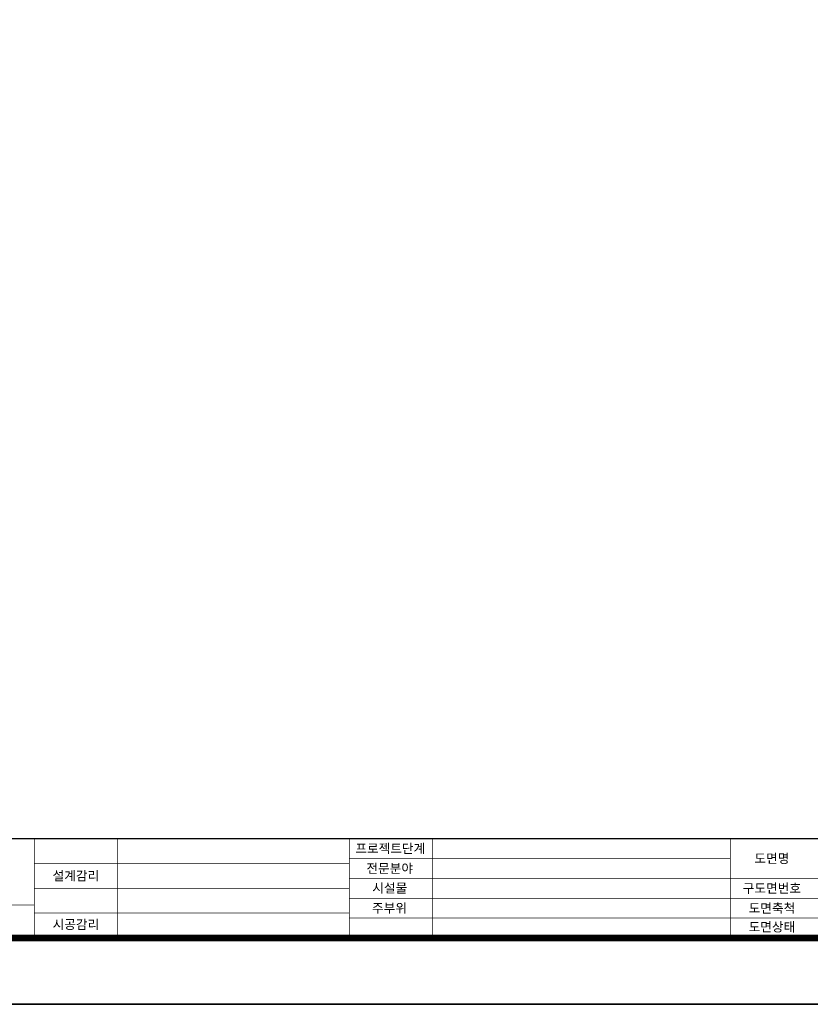
# Model space of a CAD drawing. Units: inches. Extents: x 1371313 to 1447523, y -496947 to -102444.
# Drawn here: x 1427540 to 1434741, y -263832 to -254866 of the extents above; entities that cross this region are included whole.
import ezdxf
from ezdxf.enums import TextEntityAlignment as Align

# ---------------------------------------------------------------- set-up
doc = ezdxf.new("R2010")
doc.units = ezdxf.units.IN
doc.header["$MEASUREMENT"] = 0
doc.layers.add('도곽', color=7, linetype='Continuous')
doc.styles.add('굴림체', font='GulimChe.ttf')

# ---------------------------------------------------------------- blocks, each defined once
blk = doc.blocks.new('도곽')
at = {"layer": 'Defpoints', "color": 7}
blk.add_lwpolyline([(4.414882149648599, 598.0381189182448), (845.4148821494158, 598.0381189182448), (845.4148821494158, 4.03811891840482), (4.414882149648599, 4.03811891840482)], close=True, dxfattribs=at)
at = {"layer": '도곽', "const_width": 1.999999999999448}
blk.add_lwpolyline([(29.4148821496486, 24.03811891840482), (29.4148821496486, 578.0381189182448), (825.4148821494449, 578.0381189182593), (825.4148821494449, 24.03811891840482)], close=True, dxfattribs=at)
at = {"layer": '도곽', "color": 0, "linetype": 'Continuous'}
for points, const_width in [([(29.4148821496486, 54.03811891839027), (825.4148821494449, 54.03811891839027)], 0.39999999999989), ([(189.4148821496195, 54.03811891839027), (189.4148821496195, 24.03811891840482)], 0.199999999999945), ([(214.4148821496195, 54.03811891839027), (214.4148821496195, 24.03811891840482)], 0.199999999999945), ([(284.4148821495904, 24.03811891840482), (284.4148821495904, 54.03811891839027)], 0.199999999999945), ([(309.4148821495904, 24.03811891840482), (309.4148821495904, 54.03811891839027)], 0.199999999999945), ([(399.4148821495322, 24.03811891840482), (399.4148821495322, 54.03811891839027)], 0.199999999999945), ([(284.4148821495904, 48.03811891840482), (399.4148821495322, 48.03811891840482)], 0.199999999999945), ([(284.4148821495904, 46.53811891839027), (189.4148821496195, 46.53811891839027)], 0.199999999999945), ([(284.4148821495904, 42.03811891840482), (825.4148821494449, 42.03811891840482)], 0.199999999999945), ([(284.4148821495904, 39.03811891840482), (189.4148821496195, 39.03811891840482)], 0.199999999999945), ([(284.4148821495904, 36.03811891839027), (825.4148821494449, 36.03811891839027)], 0.199999999999945), ([(189.4148821496195, 34.03811891839027), (29.4148821496486, 34.03811891839027)], 0.199999999999945), ([(189.4148821496195, 31.53811891840482), (284.4148821495904, 31.53811891840482)], 0.199999999999945), ([(284.4148821495177, 30.03811891839754), (825.4148821495177, 30.03811891839754)], 0.2)]:
    blk.add_lwpolyline(points, dxfattribs=dict(at, const_width=const_width))
at = {"layer": '도곽', "style": '굴림체'}
for s, p in [('프로젝트단계', (296.7612146407913, 51.03811891840482)), ('도면명', (411.9148821495613, 48.03811891840482)), ('전문분야', (296.6003819780448, 45.03811891839027)), ('설계감리', (201.9148821495904, 42.78811891839027)), ('시설물', (296.6003887805995, 39.11845682987072)), ('구도면번호', (411.9148821495613, 39.03811891840482)), ('주부위', (296.519975850489, 33.03811891840482)), ('도면축척', (411.9148821495613, 33.03811891840482)), ('시공감리', (201.9148821495904, 28.13918004954061)), ('도면상태', (411.9148821495613, 27.38918004954061))]:
    blk.add_text(s, height=2.799999999999228, dxfattribs=at).set_placement(p, align=Align.MIDDLE_CENTER)

msp = doc.modelspace()

# ---------------------------------------------------------------- block references
at = {"xscale": 30.18844221107429, "yscale": 30.18844221106576, "zscale": 30.18844221106598}
for p in [(1421956.181973109, -263953.5123599442), (1421956.181953974, -281885.4470333124)]:
    msp.add_blockref('도곽', p, dxfattribs=at)

doc.saveas('drawing.dxf')
